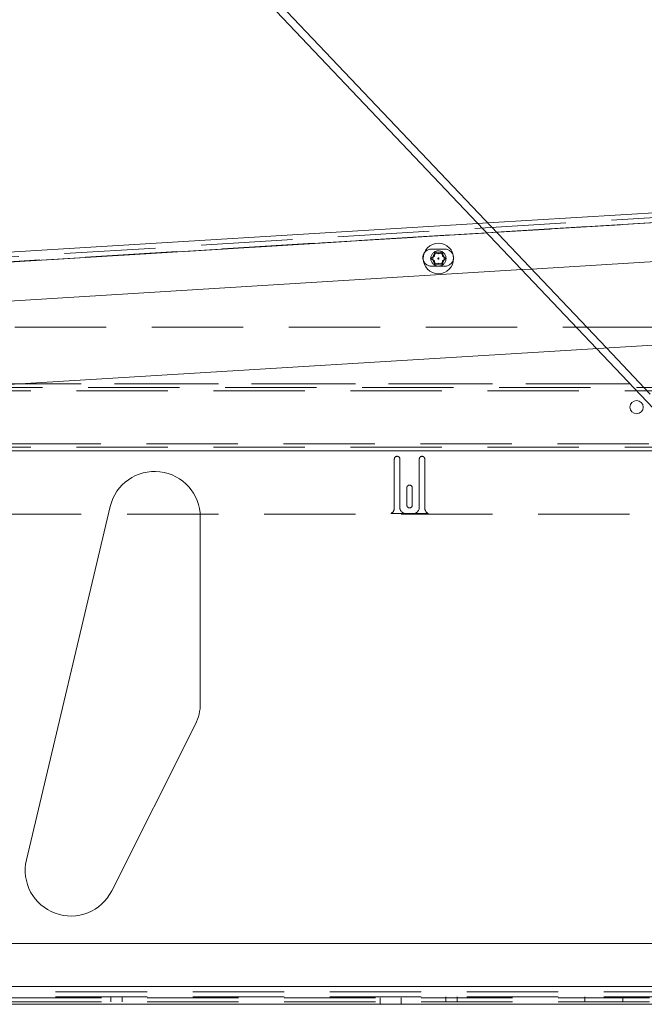
# Paper-space layout 'Top Level(2)' of a CAD drawing. Units: inches. Extents: x 4 to 325, y 6 to 252.
# Drawn here: x 76 to 86, y 76 to 92 of the extents above; entities that cross this region are included whole.
import ezdxf

# ---------------------------------------------------------------- set-up
doc = ezdxf.new("R2010")
doc.units = ezdxf.units.IN
doc.header["$MEASUREMENT"] = 0
doc.linetypes.add('HIDDEN', pattern=[0.075, 0.05, -0.025])

psp = doc.layouts.new('Top Level(2)')

# ---------------------------------------------------------------- linework, layer by layer
at = {"color": 7, "linetype": 'Continuous', "lineweight": 15, "ltscale": 30}
for p, q in [((85.3833473, 87.1046706), (72.0823017, 101.1175657)), ((71.9919031, 101.0312336), (85.2204588, 87.0947079)), ((83.4337984, 89.1585561), (86.3483231, 89.336816)), ((73.5572298, 88.5544792), (83.2709099, 89.1485934)), ((93.2929905, 88.9600751), (84.1528337, 88.4010392)), ((82.4931729, 88.5747694), (82.5581248, 88.6122694)), ((82.5581248, 88.6872694), (82.6230767, 88.6497694)), ((82.6230767, 88.6497694), (82.6880286, 88.6872694)), ((82.6880286, 88.6122694), (82.7529805, 88.5747694)), ((82.5581248, 88.5372694), (82.4931729, 88.5747694)), ((82.6230767, 88.4997694), (82.5581248, 88.4622694)), ((82.6880286, 88.4622694), (82.6230767, 88.4997694)), ((82.7529805, 88.5747694), (82.6880286, 88.5372694)), ((83.9899452, 88.3910765), (73.6801834, 87.7605045)), ((86.3245856, 87.1622392), (73.8905988, 86.401744)), ((77.2347174, 84.5005493), (75.8597174, 78.7005493)), ((78.7144905, 81.2645579), (78.7144905, 84.3275428)), ((77.2596738, 78.1908614), (78.6346738, 80.9278765)), ((88.9332405, 77.3275428), (71.8394905, 77.3275428)), ((88.9332405, 76.3275428), (71.8394905, 76.3275428))]:
    psp.add_line(p, q, dxfattribs=at)
at = {"color": 7, "linetype": 'HIDDEN', "lineweight": 0, "ltscale": 30}
for p, q in [((70.6413397, 88.2133321), (93.4332405, 89.6073445)), ((93.4332405, 89.6073445), (71.9841481, 88.2954618)), ((71.9907788, 88.3800243), (93.4281124, 89.6911878)), ((72.3394905, 88.3214991), (93.4019905, 89.6097368)), ((83.2709099, 89.1485934), (83.4337984, 89.1585561)), ((83.5798525, 89.0046854), (83.416964, 88.9947228)), ((82.7293463, 88.7282703), (82.5093463, 88.7282703)), ((82.5093463, 88.4472703), (82.7293463, 88.4472703)), ((84.1528337, 88.4010392), (83.9899452, 88.3910765)), ((119.9179905, 87.4479178), (71.7609905, 87.4479178)), ((85.2204588, 87.0947079), (89.10916, 82.99789)), ((89.1998211, 83.0839456), (85.3833473, 87.1046706)), ((70.5563397, 86.5152275), (121.1226413, 86.5152275)), ((70.7609905, 86.5152275), (120.9309905, 86.5152275)), ((121.1226413, 86.4558305), (70.5563397, 86.4558305)), ((120.9309905, 86.4003227), (70.7609905, 86.4003227)), ((122.0794905, 85.5299475), (69.5994905, 85.5299475)), ((69.5994905, 85.4150426), (122.0794905, 85.4150426)), ((120.9309905, 85.4744396), (70.7609905, 85.4744396)), ((70.7609905, 85.4150426), (120.9309905, 85.4150426)), ((81.8994905, 84.4763445), (81.8994905, 85.2813445)), ((81.9894905, 85.2813445), (81.9894905, 84.4863445)), ((82.3094905, 84.4863445), (82.3094905, 85.2813445)), ((82.3994905, 85.2813445), (82.3994905, 84.4763445)), ((82.1044905, 84.5238445), (82.1044905, 84.8088445)), ((82.1944905, 84.8088445), (82.1944905, 84.5238445)), ((70.7609905, 84.3753445), (120.9309905, 84.3753445)), ((82.4580297, 84.3853445), (81.8409513, 84.3853445)), ((82.0894905, 84.3863445), (82.2094905, 84.3863445)), ((71.8394905, 76.6205428), (119.8394905, 76.6205428)), ((89.3435912, 76.6205428), (71.8394905, 76.6205428)), ((71.8394905, 76.5319178), (119.8394905, 76.5319178)), ((71.8394905, 76.4479178), (119.8394905, 76.4479178)), ((119.8394905, 76.4325428), (71.8394905, 76.4325428)), ((119.8394905, 76.3694178), (71.8394905, 76.3694178)), ((77.2454905, 76.4479178), (77.2454905, 76.3694178)), ((77.4334905, 76.3694178), (77.4334905, 76.4479178)), ((81.6674905, 76.4325428), (81.6674905, 76.3275428)), ((82.0114905, 76.3275428), (82.0114905, 76.4325428)), ((82.7454905, 76.4479178), (82.7454905, 76.3694178)), ((82.9334905, 76.3694178), (82.9334905, 76.4479178)), ((85.0269905, 76.4479178), (85.0269905, 76.3694178)), ((85.6519905, 76.3694178), (85.6519905, 76.4479178))]:
    psp.add_line(p, q, dxfattribs=at)
at = {"color": 8, "linetype": 'Continuous', "lineweight": 15, "ltscale": 30}
for p, q in [((86.1934589, 89.1645405), (83.5798525, 89.0046854)), ((83.416964, 88.9947228), (73.5822047, 88.3932031)), ((88.9332405, 76.6205428), (71.8394905, 76.6205428))]:
    psp.add_line(p, q, dxfattribs=at)
at = {"color": 7, "linetype": 'Continuous', "lineweight": 15, "ltscale": 900}
for centre, radius in [((82.6230767, 88.5747694), 0.25), ((85.8770869, 86.1330003), 0.109)]:
    psp.add_circle(centre, radius, dxfattribs=at)
at = {"color": 7, "linetype": 'HIDDEN', "lineweight": 0, "ltscale": 900}
for radius in [0.125, 0.094, 0.0095299]:
    psp.add_circle((82.6230767, 88.5747694), radius, dxfattribs=at)
at = {"color": 7, "linetype": 'Continuous', "lineweight": 15, "ltscale": 900}
for centre, radius, start, end in [((82.5093463, 88.5877703), 0.1405, 150.6930292, 196.26426534), ((77.9644905, 84.3275428), 0.75, 0, 166.66316162), ((77.9644905, 81.2645579), 0.75, 333.32632324, 0), ((76.5894905, 78.5275428), 0.75, 166.66316162, 333.32632324)]:
    psp.add_arc(centre, radius, start, end, dxfattribs=at)
at = {"color": 7, "linetype": 'HIDDEN', "lineweight": 0, "ltscale": 900}
for centre, radius, start, end in [((82.5093463, 88.5877703), 0.1405, 90, 150.6930292), ((82.7293463, 88.5877703), 0.1405, 270, 90), ((82.5093463, 88.5877703), 0.1405, 196.26426534, 270), ((81.9444905, 85.2813445), 0.045, 0, 180), ((82.3544905, 85.2813445), 0.045, 0, 180), ((82.1494905, 84.8088445), 0.045, 0, 180), ((81.7994905, 84.4763445), 0.1, 294.49464847, 0), ((82.0894905, 84.4863445), 0.1, 180, 270), ((82.1494905, 84.5238445), 0.045, 180, 0), ((82.2094905, 84.4863445), 0.1, 270, 0), ((82.4994905, 84.4763445), 0.1, 180, 245.50535153)]:
    psp.add_arc(centre, radius, start, end, dxfattribs=at)
at = {"color": 7, "linetype": 'Continuous', "lineweight": 15, "ltscale": 30}
for points, knots in [([(82.5581248, 88.6122694), (82.5581248, 88.6281132), (82.5581248, 88.6536173), (82.5581248, 88.6780246), (82.5581248, 88.6872694)], [0, 0, 0, 0, 0.6212275577, 1, 1, 1, 1]), ([(82.6880286, 88.6872694), (82.6880286, 88.6829889), (82.6880286, 88.6738085), (82.6880286, 88.6490324), (82.6880286, 88.6280776), (82.6880286, 88.6122694)], [0, 0, 0, 0, 0.1766606255, 0.3788794938, 1, 1, 1, 1]), ([(82.5581248, 88.4622694), (82.5581248, 88.46655), (82.5581248, 88.4757304), (82.5581248, 88.5005065), (82.5581248, 88.5214613), (82.5581248, 88.5372694)], [0, 0, 0, 0, 0.1766606255, 0.3788794938, 1, 1, 1, 1]), ([(82.6880286, 88.5372694), (82.6880286, 88.5214256), (82.6880286, 88.4959216), (82.6880286, 88.4715143), (82.6880286, 88.4622694)], [0, 0, 0, 0, 0.6212275577, 1, 1, 1, 1])]:
    psp.add_open_spline(points, degree=3, knots=knots, dxfattribs=at)

doc.saveas('drawing.dxf')
